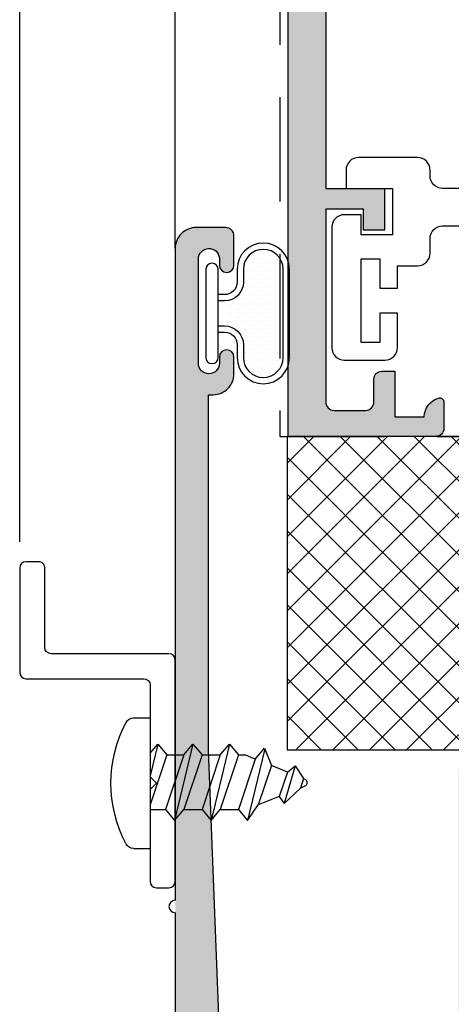
# Model space of a CAD drawing. Units: inches. Extents: x 0.1 to 30.9, y 0.1 to 24.
# Drawn here: x 4.4 to 5.4, y 12.3 to 14.6 of the extents above; entities that cross this region are included whole.
import ezdxf

# ---------------------------------------------------------------- set-up
doc = ezdxf.new("R2010")
doc.units = ezdxf.units.IN
doc.header["$MEASUREMENT"] = 0
doc.linetypes.add('HIDDEN', pattern=[0.375, 0.25, -0.125])
for name, color, linetype in [('HATCH', 8, 'Continuous'), ('Hidden', 3, 'HIDDEN'), ('SHAPE', 3, 'Continuous')]:
    doc.layers.add(name, color=color, linetype=linetype)
doc.styles.get("Standard").update_dxf_attribs({"font": 'ARIALN.TTF'})
doc.dimstyles.get("Standard").update_dxf_attribs({"dimtxt": 0.09375, "dimasz": 0.09375, "dimexe": 0.18, "dimexo": 0.0625, "dimgap": 0.09, "dimtad": 0, "dimtih": 1, "dimtoh": 1, "dimdec": 4, "dimzin": 0, "dimdsep": 46, "dimlunit": 4, "dimtxsty": 'Standard', "dimcen": 0.09, "dimadec": 0, "dimazin": 0, "dimtfac": 1, "dimtdec": 4, "dimtofl": 0, "dimtmove": 0, "dimatfit": 3, "dimfxl": 1, "dimtolj": 1, "dimtzin": 0, "dimarcsym": 0})

# ---------------------------------------------------------------- blocks, each defined once
blk = doc.blocks.new('8-3-8PH')
for p, q in [((-0.04007849051060809, 0.15625), (9.567237139237322e-18, 0.15625)), ((-2.870171141771197e-17, -0.15625), (9.567237139237322e-18, 0.15625)), ((0.03675422638337711, 0.06318253977771467), (0.05856199982086996, 0.08935186790270007)), ((0.1021775466958763, -0.09383342897228328), (0.05856199982086996, 0.08935186790270007)), ((0.05856199982086996, 0.08935186790270007), (0.08036977325836969, 0.06318253977771467)), ((0.1239853201333763, 0.06318253977771467), (0.1457930935708687, 0.08935186790270012)), ((0.1894086404458755, -0.09383342897228328), (0.1457930935708687, 0.08935186790270012)), ((0.1457930935708687, 0.08935186790270012), (0.1676008670083684, 0.06318253977771467)), ((0.2112164138833752, 0.06318253977771467), (0.2330241873208674, 0.08935186790270012)), ((0.2738697983508673, -0.08219969842325534), (0.2330241873208674, 0.08935186790270012)), ((0.2330241873208674, 0.08935186790270012), (0.2585586265940647, 0.05200254227062324)), ((-1.829863172994875e-18, 0.06318253977771467), (0.03675422638337023, 0.06318253977771467)), ((0.0398708328908175, -0.06766410084729788), (-3.205603334480505e-18, 0.05194839782514749)), ((0.08036977325836969, -0.06766410084729782), (0.03675422638337711, 0.06318253977771467)), ((0.1239853201333763, -0.06766410084729782), (0.08036977325836969, 0.06318253977771467)), ((0.08036977325836969, 0.06318253977771467), (0.1239853201333763, 0.06318253977771467)), ((0.1676008670083684, -0.06766410084729782), (0.1239853201333763, 0.06318253977771467)), ((0.1676008670083684, 0.06318253977771467), (0.2112164138833752, 0.06318253977771467)), ((0.2112164138833752, -0.06766410084729782), (0.1676008670083684, 0.06318253977771467)), ((0.2514568288463843, -0.05753870511134715), (0.2112164138833752, 0.06318253977771467)), ((0.308884257603683, 0.03187228986677666), (0.2585586265940643, 0.0520025422706233)), ((0.2899411349125656, -0.04214498268487457), (0.2585586265940647, 0.05200254227062324)), ((0.3088842576036839, 0.03187228986677644), (0.3204171989862175, 0.04822865553203044)), ((0.3470327265497788, -0.04183424227702423), (0.3204171989862175, 0.04822865553203044)), ((0.3204171989862175, 0.04822865553203044), (0.3592098886132942, 0.01174203746293315)), ((0.3284254409787379, -0.02675126025840421), (0.3088842576036834, 0.03187228986677611)), ((0.3687107637169227, 0.007941687421482352), (0.3592098886132946, 0.01174203746293365)), ((0.3669097470449172, -0.01135753783193347), (0.3592098886132942, 0.0117420374629327)), ((0.01806305945331776, -0.09383342897228328), (-1.176768077335764e-17, -0.01796857926836694)), ((0.3470327265497788, -0.04183424227702423), (0.3669097470449172, -0.01135753783193402)), ((0.3687107637169227, -0.01063713116313178), (0.3669097470449172, -0.01135753783193391)), ((0.2732646022838914, -0.0837080332363325), (0.2899411349125656, -0.04214498268487463)), ((0.3284254409787384, -0.02675126025840532), (0.2899411349125656, -0.04214498268487468)), ((0.328425440978739, -0.02675126025840527), (0.3470327265497788, -0.04183424227702423)), ((0.01806305945331776, -0.09383342897228328), (0.0398708328908175, -0.06766410084729788)), ((0.03987083289083149, -0.06766410084728361), (0.08036977325835548, -0.06766410084728361)), ((0.08036977325836969, -0.06766410084729782), (0.1021775466958763, -0.09383342897228328)), ((0.1021775466958763, -0.09383342897228328), (0.1239853201333763, -0.06766410084729782)), ((0.1239853201333763, -0.06766410084728361), (0.1676008670083757, -0.06766410084729782)), ((0.1676008670083684, -0.06766410084729782), (0.1894086404458755, -0.09383342897228328)), ((0.1894086404458755, -0.09383342897228328), (0.2112164138833752, -0.06766410084729782)), ((0.2112164138833679, -0.06766410084729782), (0.2261433395065147, -0.06766410084729782)), ((0.2514568288463848, -0.05753870511134698), (0.2261433395065078, -0.06766410084729782)), ((0.2514568288463848, -0.05753870511134704), (0.2732646022838914, -0.0837080332363325)), ((-1.840372198615903e-17, -0.07215775762832104), (0.01806305945331776, -0.09383342897228328)), ((-0.0400784905106083, -0.15625), (-2.870171141771197e-17, -0.15625))]:
    blk.add_line(p, q)
for centre, radius, start, end in [((0.2187500000000001, -1.770468266350939e-16), 0.3125000000000001, 152.2372162539572, 207.7627837460427), ((-0.04007849051060808, 0.13625), 0.02, 90.00000000000004, 152.2372162539571), ((0.364995, -0.001347721870824742), 0.010005, 291.8014094863518, 68.19859051364908), ((-0.0400784905106083, -0.13625), 0.02, 207.7627837460425, 270)]:
    blk.add_arc(centre, radius, start, end)
blk = doc.blocks.new('B9500050')
for points in [[(-0.1620000000000001, -0.08500000000000003, 0.414213562373095), (-0.1820000000000001, -0.06500000000000003), (-0.3600000000000002, -0.06500000000000003, 0.414213562373095), (-0.3900000000000002, -0.09500000000000003), (-0.3900000000000001, -0.1299999999999999, -0.4142135623730961), (-0.4200000000000001, -0.16), (-0.468, -0.16), (-0.468, -0.214), (-0.51, -0.214), (-0.51, -0.144), (-0.5549999999999998, -0.144), (-0.5549999999999998, -0.344), (-0.51, -0.344), (-0.51, -0.274), (-0.468, -0.274), (-0.4680000000000001, -0.356, -0.414213562373095), (-0.4980000000000001, -0.386), (-0.595, -0.386, -0.414213562373095), (-0.625, -0.356), (-0.6249999999999999, -0.06800000000000002, -0.414213562373095), (-0.5949999999999999, -0.03800000000000002), (-0.5549999999999999, -0.03800000000000002), (-0.5549999999999998, -0.08600000000000003), (-0.4799999999999999, -0.08600000000000002), (-0.4800000000000001, 0.02499999999999997), (-0.591, 0.02499999999999997), (-0.591, 0.06899999999999998, -0.414213562373095), (-0.5609999999999999, 0.09899999999999998), (-0.4200000000000001, 0.09899999999999998, -0.414213562373095), (-0.3900000000000001, 0.06899999999999998), (-0.39, 0.05499999999999997, 0.414213562373095), (-0.36, 0.02499999999999996), (-0.1820000000000001, 0.02499999999999996, 0.414213562373095), (-0.1620000000000001, 0.04499999999999997), (-0.1620000000000001, 0.142, -0.414213562373095), (-0.142, 0.162), (0.142, 0.1619999999999999, -0.414213562373095), (0.162, 0.142), (0.162, 0.04499999999999997, 0.414213562373095), (0.182, 0.02499999999999996), (0.36, 0.02499999999999996, 0.414213562373095), (0.39, 0.05499999999999996), (0.39, 0.06899999999999998, -0.414213562373095), (0.42, 0.09899999999999998), (0.5609999999999999, 0.09899999999999998, -0.414213562373095), (0.591, 0.06899999999999998), (0.591, 0.02499999999999997), (0.4800000000000001, 0.02499999999999997), (0.4799999999999998, -0.08600000000000002), (0.5549999999999998, -0.08600000000000003), (0.5549999999999999, -0.03800000000000002), (0.5949999999999999, -0.03800000000000002, -0.414213562373095), (0.6249999999999999, -0.06800000000000002), (0.625, -0.356, -0.414213562373095), (0.595, -0.386), (0.498, -0.386, -0.414213562373095), (0.468, -0.356), (0.4679999999999999, -0.274), (0.51, -0.274), (0.51, -0.344), (0.5549999999999998, -0.344), (0.5549999999999998, -0.144), (0.51, -0.144), (0.51, -0.214), (0.4679999999999999, -0.214), (0.4679999999999999, -0.16), (0.42, -0.16, -0.4142135623730961), (0.39, -0.1299999999999999), (0.3900000000000001, -0.09500000000000003, 0.414213562373095), (0.3600000000000001, -0.06500000000000003), (0.182, -0.06500000000000003, 0.414213562373095), (0.162, -0.08500000000000003), (0.162, -0.142, -0.414213562373095), (0.142, -0.162), (-0.142, -0.1619999999999999, -0.414213562373095), (-0.1620000000000001, -0.142)], [(-0.07199999999999997, -0.07200000000000002), (-0.07200000000000002, -0.0125), (-0.04517760092125302, -0.01250000000000001, -0.1357919262997601), (-0.04517760092125302, 0.0125), (-0.07199999999999998, 0.0125), (-0.07199999999999998, 0.07200000000000004), (-0.01249999999999999, 0.07200000000000002), (-0.0125, 0.04517760092125302, -0.13579192629976), (0.01250000000000001, 0.04517760092125302), (0.01250000000000002, 0.07200000000000004), (0.07200000000000002, 0.07200000000000004), (0.07200000000000002, 0.0125), (0.04517760092125302, 0.0125, -0.1357919262997599), (0.04517760092125302, -0.01250000000000001), (0.07200000000000002, -0.0125), (0.07200000000000001, -0.07200000000000002), (0.01249999999999998, -0.072), (0.01249999999999999, -0.04517760092125302, -0.1357919262997599), (-0.01250000000000001, -0.04517760092125302), (-0.01250000000000002, -0.07200000000000002)]]:
    blk.add_lwpolyline(points, format="xyb", close=True)
blk = doc.blocks.new('b270QLON')
h = blk.add_hatch()
h.set_pattern_fill('DOTS', color=256, scale=0.3, style=0)
h.set_pattern_definition([(0, (0, 0), (0.009375, 0.01875), [0, -0.01875])])
h.paths.add_polyline_path([(-0.105819366508927, 0.185, 1), (-0.105819366508927, 0.09000000000000001), (-0.07499999999999997, 0.09, -0.4142135623730951), (-0.02999999999999999, 0.04499999999999996), (-0.03, 0.03000000000000001), (0.03, 0.03), (0.02999999999999999, 0.04499999999999994, -0.4142135623730949), (0.07499999999999994, 0.08999999999999998), (0.105819366508927, 0.09000000000000001, 1), (0.105819366508927, 0.185)])
for points in [[(-0.045, 0.03000000000000001), (-0.04499999999999998, 0.04500000000000001, 0.414213562373095), (-0.07499999999999998, 0.07500000000000001), (-0.105819366508927, 0.07500000000000001, -0.9999999999999999), (-0.105819366508927, 0.2), (0.105819366508927, 0.2, -0.9999999999999999), (0.105819366508927, 0.07500000000000001), (0.07499999999999998, 0.07499999999999998, 0.4142135623730949), (0.04499999999999998, 0.04499999999999999), (0.045, 0.02999999999999999)], [(-0.03, 0.03), (-0.02999999999999999, 0.04500000000000001, 0.4142135623730949), (-0.07499999999999998, 0.09), (-0.105819366508927, 0.09000000000000001, -1), (-0.105819366508927, 0.185), (0.105819366508927, 0.185, -1), (0.105819366508927, 0.09000000000000001), (0.07499999999999998, 0.08999999999999998, 0.4142135623730949), (0.02999999999999999, 0.045), (0.03, 0.02999999999999997)]]:
    blk.add_lwpolyline(points, format="xyb")
blk.add_lwpolyline([(-0.105, 2.464377985532395e-17, -0.9999999999999999), (-0.105, 0.03000000000000003), (0.105, 0.02999999999999997, -0.9999999999999999), (0.105, 1.178541314018899e-17), (0.105, -2.464377985532395e-17)], format="xyb", close=True)
blk = doc.blocks.new('*D106')
at = {"color": 0, "lineweight": -2, "transparency": 16777216}
for p, q in [((4.371440406496461, 13.36634182908462), (4.371440406496461, 16.97312103431629)), ((8.743440406496873, 14.13134182908424), (8.743440406496873, 16.97312103431629)), ((4.465190406496461, 16.79312103431629), (6.39370660704237, 16.79312103431629)), ((8.649690406496873, 16.79312103431629), (6.721174205950964, 16.79312103431629))]:
    blk.add_line(p, q, dxfattribs=at)
at = {"color": 0, "transparency": 16777216}
for points in [[(4.465190406496461, 16.80874603431629), (4.465190406496461, 16.77749603431629), (4.371440406496461, 16.79312103431629)], [(8.649690406496873, 16.80874603431629), (8.649690406496873, 16.77749603431629), (8.743440406496873, 16.79312103431629)]]:
    blk.add_solid(points, dxfattribs=at)
at = {"layer": 'Defpoints', "color": 0, "transparency": 16777216}
for p in [(4.371440406496461, 16.79312103431629), (8.743440406496873, 14.06884182908424), (4.371440406496461, 13.30384182908462)]:
    blk.add_point(p, dxfattribs=at)
at = {"color": 0, "transparency": 16777216, "insert": (6.557440406496667, 16.79312103431629), "char_height": 0.09375, "attachment_point": 5}
blk.add_mtext('\\A1;4{\\H1x;\\S3/8;}"', dxfattribs=at)

msp = doc.modelspace()

# ---------------------------------------------------------------- hatches: boundary and pattern name
at = {"layer": 'HATCH'}
h = msp.add_hatch(color=256, dxfattribs=at)
edge = h.paths.add_edge_path()
edge.add_line((6.398347802809383, 15.65384482912863), (6.383344802809376, 15.65384482912863))
edge.add_line((6.383344802809347, 15.65384482912863), (6.398347802809354, 15.77884482912863))
edge.add_line((6.398347802809383, 15.77884482912863), (6.383344802809404, 15.77884482912863))
edge.add_line((6.383344802809347, 15.77884482912863), (6.398347802809354, 15.90384482912863))
edge.add_line((6.398347802809383, 15.90384482912863), (6.383344802809376, 15.90384482912863))
edge.add_line((6.383344802809347, 15.90384482912863), (6.383344802809347, 15.97384182912863))
edge.add_arc((6.403344802809386, 15.97384182912863), 0.02000000000000091, 449.99999999999875, 539.9999999999975, ccw=False)
edge.add_line((6.403344802809386, 15.99384182912864), (6.473343802809381, 15.99384182912864))
edge.add_line((6.473343802809381, 15.99384182912864), (6.473343802809381, 13.61884182912864))
edge.add_line((6.473343802809381, 13.61884182912864), (6.12084380280794, 13.61884182912867))
edge.add_arc((6.120843802808622, 13.63884182912794), 0.01999999999928548, 179.9999999979568, 269.9999999979492, ccw=False)
edge.add_line((6.100843802809351, 13.63884182912865), (6.100843802809351, 13.70121000628989))
edge.add_arc((6.11084380280937, 13.70121000628992), 0.01000000000000112, 74.26512082059361, 180.0000000000076, ccw=False)
edge.add_arc((6.100843802809351, 13.66571682912864), 0.04687499999999898, 359.9999999999989, 434.2651208205889, ccw=False)
edge.add_line((6.147718802809351, 13.66571682912864), (6.218343802809358, 13.66571682912864))
edge.add_line((6.218343802809386, 13.66571682912864), (6.218343802809386, 13.77509182912864))
edge.add_line((6.218343802809358, 13.77509182912864), (6.248343802809359, 13.77509182912864))
edge.add_arc((6.248343802809359, 13.75509182912866), 0.01999999999999957, 360, 449.9999999999962, ccw=False)
edge.add_line((6.268343802809369, 13.75509182912866), (6.268343802809369, 13.70134182912865))
edge.add_arc((6.288343802809379, 13.70134182912865), 0.02000000000000002, 180.0000000000025, 269.9999999999987)
edge.add_line((6.288343802809379, 13.68134182912864), (6.363343802810135, 13.68134182912864))
edge.add_arc((6.363343802810107, 13.70134182912865), 0.01999999999999957, 269.9999999999962, 360)
edge.add_line((6.383343802810117, 13.70134182912865), (6.383343802810117, 14.16259182912863))
edge.add_line((6.383343802810117, 14.16259182912863), (6.292841802810102, 14.16259182912863))
edge.add_line((6.292841802810102, 14.16259182912863), (6.292841802810102, 14.11259182912862))
edge.add_line((6.292841802810102, 14.11259182912862), (6.242841802810119, 14.11259182912862))
edge.add_line((6.242841802810119, 14.11259182912862), (6.242841802810119, 14.21259182912862))
edge.add_line((6.242841802810119, 14.21259182912864), (6.383343802810117, 14.21259182912864))
edge.add_line((6.383343802810089, 14.21259182912864), (6.38334380280935, 14.75384182912864))
edge.add_arc((6.363343802809368, 14.75384182912861), 0.02000000000000002, 360.0000000000776, 449.9999999999987)
edge.add_line((6.363343802809368, 14.77384182912862), (6.155843802809329, 14.77384182912862))
edge.add_line((6.155843802809329, 14.77384182912862), (6.155843802809329, 14.69384182912863))
edge.add_arc((6.135843802809347, 14.6938418291286), 0.02000000000000091, 269.99999999999875, 360.0000000000038, ccw=False)
edge.add_line((6.135843802809347, 14.67384182912862), (6.127758493503734, 14.67384182912862))
edge.add_arc((6.127758493503734, 14.6938418291286), 0.02000000000000091, 189.9999999999988, 269.9999999999949, ccw=False)
edge.add_line((6.10806233844346, 14.69036886557528), (6.093343802809329, 14.77384182912862))
edge.add_line((6.093343802809329, 14.77384182912862), (6.039798337824152, 14.77384182912862))
edge.add_line((6.039798337824152, 14.77384182912862), (6.039798337824124, 14.85384182912866))
edge.add_line((6.039798337824152, 14.85384182912866), (6.056298337824217, 14.85384182912866))
edge.add_line((6.056298337824188, 14.85384182912866), (6.056298337824188, 14.88384182912866))
edge.add_arc((6.076298337824198, 14.88384182912866), 0.01999999999999957, 449.9999999999898, 539.9999999999898, ccw=False)
edge.add_line((6.076298337824198, 14.90384182912867), (6.086298337824189, 14.90384182912867))
edge.add_arc((6.086298337824189, 14.88384182912866), 0.02000000000000313, 360, 450, ccw=False)
edge.add_line((6.1062983378242, 14.88384182912866), (6.1062983378242, 14.87384182912864))
edge.add_arc((6.12629833782421, 14.87384182912867), 0.01999999999999602, 540, 630)
edge.add_line((6.12629833782421, 14.85384182912866), (6.153797337824216, 14.85384182912866))
edge.add_arc((6.153797337824187, 14.87384182912867), 0.01999999999999957, 270, 360)
edge.add_line((6.173797337824197, 14.87384182912867), (6.173797337824197, 15.14634182912868))
edge.add_arc((6.153797337824187, 15.14634182912868), 0.01999999999999602, 360, 450)
edge.add_line((6.153797337824187, 15.16634182912866), (6.126298337824181, 15.16634182912866))
edge.add_arc((6.12629833782421, 15.14634182912868), 0.01999999999999602, 450, 540)
edge.add_line((6.1062983378242, 15.14634182912868), (6.1062983378242, 15.13634182912869))
edge.add_arc((6.086298337824189, 15.13634182912869), 0.02000000000000313, 270, 360, ccw=False)
edge.add_line((6.086298337824189, 15.11634182912868), (6.076298337824198, 15.11634182912868))
edge.add_arc((6.076298337824198, 15.13634182912866), 0.01999999999999957, 180.0000000000102, 270.0000000000102, ccw=False)
edge.add_line((6.056298337824188, 15.13634182912866), (6.056298337824217, 15.14634182912876))
edge.add_arc((6.138798337824198, 15.14634182912868), 0.08249999999999869, 449.9999999999994, 539.999999999926, ccw=False)
edge.add_line((6.138798337824198, 15.22884182912866), (6.153797337824187, 15.22884182912866))
edge.add_arc((6.153797337824187, 15.14634182912868), 0.08250000000000002, 359.9999999999997, 449.9999999999997, ccw=False)
edge.add_line((6.236297337824197, 15.14634182912868), (6.236297337824197, 14.87384182912867))
edge.add_arc((6.256297337824208, 14.87384182912864), 0.01999999999999957, 540, 630)
edge.add_line((6.256297337824208, 14.85384182912866), (6.363344802809394, 14.85384182912866))
edge.add_arc((6.363344802809365, 14.87384182912864), 0.01999999999999957, 270, 360)
edge.add_line((6.383344802809376, 14.87384182912864), (6.383344802809347, 15.52884482912863))
edge.add_line((6.383344802809347, 15.52884482912863), (6.398347802809354, 15.65384482912863))
edge = h.paths.add_edge_path()
edge.add_arc((5.582343802809362, 14.75384182912869), 0.02000000000000046, 360.0000000000026, 450.0000000000025)
edge.add_line((5.582343802809362, 14.7738418291287), (5.393343802809341, 14.7738418291287))
edge.add_line((5.393343802809341, 14.7738418291287), (5.37862526717521, 14.69036886557537))
edge.add_arc((5.358929112114936, 14.69384182912869), 0.02000000000000051, 270.0000000000038, 350.0000000000022, ccw=False)
edge.add_line((5.358929112114936, 14.67384182912871), (5.350843802809322, 14.67384182912871))
edge.add_arc((5.350843802809322, 14.69384182912869), 0.02000000000000002, 179.9999999999911, 269.99999999999875, ccw=False)
edge.add_line((5.330843802809341, 14.69384182912869), (5.330843802809341, 14.77384182912862))
edge.add_line((5.330843802809341, 14.77384182912862), (5.123343802809359, 14.77384182912862))
edge.add_arc((5.123343802809359, 14.75384182912861), 0.01999999999999957, 450, 539.9999999999237)
edge.add_line((5.103343802809377, 14.75384182912864), (5.103343802808638, 14.21259182912864))
edge.add_line((5.103343802808638, 14.21259182912864), (5.243845802808636, 14.21259182912864))
edge.add_line((5.243845802808607, 14.21259182912864), (5.243845802808607, 14.11259182912865))
edge.add_line((5.243845802808607, 14.11259182912862), (5.193845802808596, 14.11259182912862))
edge.add_line((5.193845802808625, 14.11259182912862), (5.193845802808625, 14.16259182912863))
edge.add_line((5.193845802808625, 14.16259182912863), (5.10334380280861, 14.16259182912863))
edge.add_line((5.10334380280861, 14.16259182912863), (5.10334380280861, 13.70134182912865))
edge.add_arc((5.12334380280862, 13.70134182912863), 0.01999999999999913, 539.9999999999975, 630.0000000000014)
edge.add_line((5.12334380280862, 13.68134182912864), (5.198343802809376, 13.68134182912864))
edge.add_arc((5.198343802809347, 13.70134182912865), 0.02000000000000046, 270.0000000000026, 359.9999999999975)
edge.add_line((5.218343802809358, 13.70134182912865), (5.218343802809358, 13.75509182912866))
edge.add_arc((5.238343802809368, 13.75509182912866), 0.02000000000000046, 450.00000000000256, 539.9999999999975, ccw=False)
edge.add_line((5.238343802809368, 13.77509182912864), (5.268343802809369, 13.77509182912864))
edge.add_line((5.268343802809369, 13.77509182912864), (5.268343802809369, 13.66571682912864))
edge.add_line((5.268343802809369, 13.66571682912864), (5.338968802809376, 13.66571682912864))
edge.add_arc((5.385843802809376, 13.66571682912864), 0.04687499999999911, 105.7348791794112, 180.0000000000011, ccw=False)
edge.add_arc((5.375843802809356, 13.70121000628992), 0.01000000000000109, 359.9999999999924, 465.7348791794064, ccw=False)
edge.add_line((5.385843802809376, 13.70121000628989), (5.385843802809376, 13.63884182912863))
edge.add_arc((5.365843802810076, 13.63884182912794), 0.01999999999928548, 270.0000000020508, 360.0000000020432, ccw=False)
edge.add_line((5.365843802810787, 13.61884182912864), (5.013343802809345, 13.61884182912862))
edge.add_line((5.013343802809374, 13.61884182912864), (5.013343802809374, 15.99384182912864))
edge.add_line((5.013343802809345, 15.99384182912864), (5.083342802809341, 15.99384182912864))
edge.add_arc((5.083342802809369, 15.97384182912863), 0.02000000000000046, 360, 449.99999999999875, ccw=False)
edge.add_line((5.103342802809351, 15.97384182912863), (5.103342802809351, 15.90384482912863))
edge.add_line((5.103342802809351, 15.90384482912863), (5.088339802809344, 15.90384482912863))
edge.add_line((5.088339802809344, 15.90384482912863), (5.103342802809351, 15.77884482912863))
edge.add_line((5.103342802809351, 15.77884482912863), (5.088339802809344, 15.77884482912863))
edge.add_line((5.088339802809344, 15.77884482912863), (5.103342802809351, 15.65384482912863))
edge.add_line((5.103342802809351, 15.65384482912863), (5.088339802809344, 15.65384482912863))
edge.add_line((5.088339802809344, 15.65384482912863), (5.103342802809351, 15.52884482912863))
edge.add_line((5.103342802809351, 15.52884482912863), (5.103342802809351, 14.87384182912873))
edge.add_arc((5.123342802809361, 14.87384182912873), 0.01999999999999913, 539.9999999999975, 629.9999999999911)
edge.add_line((5.123342802809361, 14.85384182912874), (5.652299337824218, 14.85384182912869))
edge.add_arc((5.652299337824189, 14.87384182912867), 0.01999999999999957, 269.9999999999898, 360.0000000000026)
edge.add_line((5.672299337824199, 14.87384182912867), (5.672299337824199, 15.14634182912868))
edge.add_arc((5.754799337824181, 15.14634182912868), 0.08249999999999957, 450, 540, ccw=False)
edge.add_line((5.754799337824181, 15.22884182912866), (5.76979833782417, 15.22884182912866))
edge.add_arc((5.76979833782417, 15.14634182912868), 0.08249999999999869, 360.0000000000728, 450.0000000000018, ccw=False)
edge.add_line((5.85229833782418, 15.14634182912876), (5.852298337824209, 15.13634182912866))
edge.add_arc((5.832298337824199, 15.13634182912866), 0.01999999999999957, 269.9999999999898, 359.9999999999898, ccw=False)
edge.add_line((5.83229833782417, 15.11634182912868), (5.822298337824179, 15.11634182912868))
edge.add_arc((5.822298337824179, 15.13634182912869), 0.02000000000000313, 180, 270, ccw=False)
edge.add_line((5.802298337824197, 15.13634182912869), (5.802298337824197, 15.14634182912868))
edge.add_arc((5.782298337824187, 15.14634182912868), 0.01999999999999602, 360, 450)
edge.add_line((5.782298337824187, 15.16634182912866), (5.754799337824181, 15.16634182912866))
edge.add_arc((5.754799337824181, 15.14634182912868), 0.01999999999999602, 450, 540)
edge.add_line((5.734799337824199, 15.14634182912868), (5.734799337824199, 15.02509182912867))
edge.add_arc((5.734799337824199, 15.01009182912866), 0.01500000000000057, 270, 450, ccw=False)
edge.add_line((5.734799337824199, 14.99509182912867), (5.734799337824199, 14.87384182912867))
edge.add_arc((5.754799337824181, 14.87384182912867), 0.01999999999999602, 540, 630)
edge.add_line((5.754799337824181, 14.85384182912866), (5.782298337824187, 14.85384182912866))
edge.add_arc((5.782298337824187, 14.87384182912867), 0.01999999999999602, 270, 360)
edge.add_line((5.802298337824197, 14.87384182912867), (5.802298337824197, 14.88384182912869))
edge.add_arc((5.822298337824179, 14.88384182912866), 0.02000000000000313, 450, 540, ccw=False)
edge.add_line((5.822298337824179, 14.90384182912867), (5.83229833782417, 14.90384182912867))
edge.add_arc((5.832298337824199, 14.88384182912866), 0.01999999999999957, 360.0000000000102, 450.0000000000102, ccw=False)
edge.add_line((5.852298337824209, 14.88384182912866), (5.852298337824209, 14.7567467592486))
edge.add_line((5.852298337824209, 14.7567467592486), (5.807862695391321, 14.73109182912835))
edge.add_arc((5.743343802809363, 14.69384182912835), 0.0745, 389.999999999999, 690.0000000000009)
edge.add_line((5.807862695391293, 14.65659182912835), (5.835895139914783, 14.64040728973668))
edge.add_arc((5.820895139914796, 14.61442652762314), 0.03000000000000017, 314.3196498651609, 419.9999999999999, ccw=False)
edge.add_arc((5.743343802809363, 14.69384182912835), 0.1409999999999994, 179.9999999999928, 314.31964986516056, ccw=False)
edge.add_line((5.602343802809372, 14.69384182912838), (5.602343802809372, 14.75384182912869))
h = msp.add_hatch(color=256, dxfattribs=at)
edge = h.paths.add_edge_path()
edge.add_line((6.212190406496504, 12.7288418290846), (6.197190406496517, 12.74384182908459))
edge.add_line((6.197190406496517, 12.74384182908462), (6.075940406496514, 12.74384182908462))
edge.add_arc((6.075940406496514, 12.76384182908463), 0.02000000000000002, 179.9999999999987, 270.00000000000125, ccw=False)
edge.add_line((6.055940406496504, 12.76384182908463), (6.055940406496504, 12.79884182908463))
edge.add_arc((6.075940406496514, 12.79884182908463), 0.02000000000000002, 89.99999999999869, 180.0000000000013, ccw=False)
edge.add_line((6.075940406496514, 12.81884182908461), (6.124690406496526, 12.81884182908461))
edge.add_arc((6.124690406496498, 12.84384182908461), 0.02499999999999947, 270.000000000002, 449.999999999996)
edge.add_line((6.124690406496498, 12.86884182908462), (5.981440406496617, 12.86884182908462))
edge.add_arc((5.981440406496787, 12.84884182908444), 0.02000000000018787, 90.00000000053686, 180.0000000005242)
edge.add_line((5.961440406496607, 12.84884182908427), (5.961440406496578, 12.78884182908427))
edge.add_line((5.961440406496607, 12.78884182908424), (5.985440406496608, 12.78884182908424))
edge.add_line((5.985440406496608, 12.78884182908424), (5.985440406496579, 12.63884182908423))
edge.add_line((5.985440406496579, 12.63884182908423), (5.50144040649657, 12.63884182908423))
edge.add_line((5.50144040649657, 12.63884182908423), (5.501440406496599, 12.78884182908424))
edge.add_line((5.501440406496599, 12.78884182908424), (5.5254404064966, 12.78884182908424))
edge.add_line((5.5254404064966, 12.78884182908424), (5.5254404064966, 12.84884182908424))
edge.add_arc((5.505440406496618, 12.84884182908424), 0.02000000000000002, 359.9999999999886, 450.0000000000013)
edge.add_line((5.505440406496618, 12.86884182908425), (5.47144040649691, 12.86884182908445))
edge.add_arc((5.471440406496598, 12.81884182908444), 0.05000000000000027, 89.99999999965955, 179.9999999999741)
edge.add_line((5.421440406496586, 12.81884182908447), (5.421440406496387, 11.92663539291162))
edge.add_arc((5.401440406496434, 11.92663539291165), 0.01999999999999957, 270, 359.99999999997453, ccw=False)
edge.add_line((5.401440406496434, 11.90663539291164), (5.368440406496731, 11.90663539291164))
edge.add_arc((5.368440406496703, 11.75595800694989), 0.1506773859617567, 90, 180)
edge.add_line((5.217763020534946, 11.75595800694989), (5.217763020534946, 11.71884182908461))
edge.add_arc((5.197763020534964, 11.71884182908461), 0.0199999999999998, -89.99999999999937, 6.252776074688882e-13, ccw=False)
edge.add_line((5.197763020534964, 11.69884182908463), (4.887678006762897, 11.69884182908463))
edge.add_arc((4.887678006762897, 11.71884182908461), 0.01999999999999957, 181.7511794857879, 269.99999999999875, ccw=False)
edge.add_line((4.867687347523642, 11.71823064729437), (4.822956249642985, 12.8688418290847))
edge.add_line((4.822956249642985, 12.8688418290847), (4.822956249643042, 13.71882760986206))
edge.add_line((4.822956249643042, 13.71882760986206), (4.834065406496265, 13.71882760986206))
edge.add_arc((4.834065406496265, 13.76882760986208), 0.04999999999999982, 269.9999999999959, 360.000000000004)
edge.add_line((4.884065406496276, 13.76882760986208), (4.884065406496276, 13.8088276098621))
edge.add_arc((4.866565406496264, 13.8088276098621), 0.0175000000000054, 359.9999999999971, 539.9999999999972)
edge.add_line((4.849065406496251, 13.8088276098621), (4.849065406496251, 13.79382760986208))
edge.add_arc((4.824065406496274, 13.79382760986205), 0.02499999999997904, -179.99999999997158, 2.8478552849264815e-11, ccw=False)
edge.add_line((4.799065406496297, 13.79382760986205), (4.799065406496297, 14.04384182908463))
edge.add_arc((4.824131195969969, 14.04377603961096), 0.02506587581140665, 5.875192730302388, 179.8496177219268, ccw=False)
edge.add_line((4.849065406496251, 14.04634182908463), (4.849065406496251, 14.02884182908462))
edge.add_arc((4.866565406496264, 14.02884182908464), 0.01749999999999829, 180, 360)
edge.add_line((4.884065406496248, 14.02884182908464), (4.884065406496276, 14.09884182908461))
edge.add_arc((4.864065386207997, 14.09884180879634), 0.02000002028828048, 5.812154486750128e-05, 90.00005812155501)
edge.add_line((4.864065365919728, 14.11884182908462), (4.793440406496288, 14.11884182908462))
edge.add_arc((4.793440406496288, 14.06884182908461), 0.05000000000000027, 90.00000000000382, 180.0000000000138)
edge.add_line((4.743440406496276, 14.06884182908461), (4.743440406496731, 11.61884182908462))
edge.add_line((4.743440406496759, 11.61884182908462), (5.377827216985892, 11.61884182908462))
edge.add_arc((5.377827216985864, 11.63884182908463), 0.0200000000000008, 270.0000000000003, 374.999999999997)
edge.add_line((5.397145733511636, 11.64401820998667), (5.385527707516715, 11.68737727328336))
edge.add_arc((5.368440406496703, 11.75595800694989), 0.07067738596175728, -16.009278836103817, 283.9907211638966, ccw=False)
edge.add_line((5.436376714572091, 11.73646567688208), (5.47626402559446, 11.72577790410539))
edge.add_arc((5.481440406496532, 11.74509642063116), 0.01999999999999966, 254.9999999999987, 359.9999999999684)
edge.add_line((5.501440406496513, 11.74509642063116), (5.501440406496684, 12.53884182908427))
edge.add_arc((5.521440406496694, 12.53884182908424), 0.02000000000000046, 90, 179.9999999999873, ccw=False)
edge.add_line((5.521440406496694, 12.55884182908425), (5.728440406496574, 12.55884182908425))
edge.add_line((5.728440406496574, 12.55884182908425), (5.743440406496561, 12.57384182908423))
edge.add_line((5.743440406496561, 12.57384182908423), (5.758440406496547, 12.55884182908425))
edge.add_line((5.758440406496547, 12.55884182908425), (5.973440406496493, 12.55884182908425))
edge.add_arc((5.973440406496522, 12.53884182908424), 0.02000000000000002, -1.3073986337985843e-12, 90.00000000000131, ccw=False)
edge.add_line((5.993440406496504, 12.53884182908424), (5.993440406496504, 12.37134182908462))
edge.add_arc((6.075940406496514, 12.37134182908462), 0.08249999999999957, 179.9999999999997, 270)
edge.add_line((6.075940406496514, 12.28884182908461), (6.162190406496521, 12.28884182908461))
edge.add_arc((6.162190406496521, 12.33884182908462), 0.04999999999999982, 270, 360.0000000000005)
edge.add_line((6.212190406496504, 12.33884182908462), (6.212190406496504, 12.37634182908461))
edge.add_arc((6.187190406496498, 12.37634182908461), 0.02499999999999991, 0, 180)
edge.add_line((6.162190406496521, 12.37634182908461), (6.162190406496521, 12.37134182908462))
edge.add_arc((6.14219040649651, 12.37134182908462), 0.01999999999999957, -90, 0, ccw=False)
edge.add_line((6.14219040649651, 12.35134182908461), (6.075940406496514, 12.35134182908461))
edge.add_arc((6.075940406496514, 12.37134182908462), 0.01999999999999957, 179.9999999999987, 270, ccw=False)
edge.add_line((6.055940406496504, 12.37134182908462), (6.055940406496504, 12.49259182908462))
edge.add_arc((6.055940406496504, 12.50759182908461), 0.01500000000000035, 270, 450)
edge.add_line((6.055940406496504, 12.52259182908462), (6.055940406496504, 12.64384182908463))
edge.add_arc((6.075940406496514, 12.64384182908463), 0.01999999999999957, 90, 180.0000000000013, ccw=False)
edge.add_line((6.075940406496514, 12.66384182908461), (6.14219040649651, 12.66384182908461))
edge.add_arc((6.14219040649651, 12.64384182908463), 0.01999999999999957, -1.3073986337985843e-12, 90, ccw=False)
edge.add_line((6.162190406496521, 12.64384182908463), (6.162190406496521, 12.63884182908463))
edge.add_arc((6.187190406496498, 12.63884182908463), 0.02500000000000036, 180, 360)
edge.add_line((6.212190406496504, 12.63884182908463), (6.212190406496504, 12.72884182908463))
edge = h.paths.add_edge_path()
edge.add_line((6.462190406496504, 12.7288418290846), (6.462190406496504, 12.6388418290846))
edge.add_arc((6.487190406496509, 12.63884182908463), 0.02499999999999947, 180, 360)
edge.add_line((6.512190406496515, 12.63884182908463), (6.512190406496515, 12.64384182908463))
edge.add_arc((6.532190406496497, 12.64384182908463), 0.01999999999999957, 89.99999999999739, 180.0000000000013, ccw=False)
edge.add_line((6.532190406496497, 12.66384182908461), (6.598440406496493, 12.66384182908461))
edge.add_arc((6.598440406496522, 12.64384182908463), 0.02000000000000002, 0, 90.00000000000131, ccw=False)
edge.add_line((6.618440406496504, 12.64384182908463), (6.618440406496504, 12.37134182908462))
edge.add_arc((6.598440406496522, 12.37134182908462), 0.02000000000000002, -90.00000000000131, 1.3073986337985843e-12, ccw=False)
edge.add_line((6.598440406496522, 12.35134182908461), (6.532190406496525, 12.35134182908461))
edge.add_arc((6.532190406496525, 12.37134182908462), 0.02000000000000046, 180.0000000000013, 269.99999999999744, ccw=False)
edge.add_line((6.512190406496515, 12.37134182908462), (6.512190406496515, 12.37634182908461))
edge.add_arc((6.487190406496509, 12.37634182908461), 0.02499999999999947, 0, 180)
edge.add_line((6.462190406496504, 12.37634182908461), (6.462190406496504, 12.33884182908462))
edge.add_arc((6.512190406496515, 12.33884182908462), 0.04999999999999982, 179.9999999999995, 270)
edge.add_line((6.512190406496515, 12.28884182908461), (6.60094040649652, 12.28884182908461))
edge.add_line((6.60094040649652, 12.28884182908461), (6.60094040649652, 11.61884182908462))
edge.add_line((6.60094040649652, 11.61884182908462), (6.680940406496561, 11.61884182908462))
edge.add_line((6.680940406496561, 11.61884182908462), (6.680940406496504, 12.70660547699957))
edge.add_arc((6.59894040649651, 12.76384182908457), 0.09999999999999064, 325.0847937525527, 362.3880154632918)
edge.add_arc((6.71883619457931, 12.76884182908463), 0.01999999999999917, 89.99999999999812, 182.3880154632756, ccw=False)
edge.add_line((6.71883619457931, 12.78884182908464), (7.401440406496519, 12.78884182908464))
edge.add_arc((7.401440406496519, 12.76884182908463), 0.02000000000000313, -1.0174971976084635e-11, 89.99999999999238, ccw=False)
edge.add_line((7.421440406496501, 12.76884182908463), (7.421440406496473, 12.63884182908466))
edge.add_arc((7.501440406496485, 12.63884182908463), 0.08000000000000007, 179.9999999999881, 270)
edge.add_line((7.501440406496485, 12.55884182908462), (7.728440406496489, 12.55884182908462))
edge.add_line((7.728440406496489, 12.55884182908462), (7.743440406496475, 12.5738418290846))
edge.add_line((7.743440406496504, 12.57384182908463), (7.75844040649649, 12.55884182908465))
edge.add_line((7.75844040649649, 12.55884182908462), (7.985440406496494, 12.55884182908462))
edge.add_arc((7.985440406496465, 12.63884182908463), 0.07999999999999763, 270.000000000001, 318.7747857909209)
edge.add_arc((8.060652903090514, 12.57293977785638), 0.01999999999999944, 68.25769364533318, 138.7747857909194, ccw=False)
edge.add_arc((8.118440406496418, 12.71784182908447), 0.1360000000000023, 248.2576936453327, 275.0718081577143)
edge.add_arc((8.128695292955328, 12.60229600569084), 0.02000000000000158, 275.071808157711, 374.9999999999968)
edge.add_line((8.148013809481128, 12.60747238659288), (8.136816558698726, 12.64926109541794))
edge.add_arc((8.118440406496447, 12.71784182908447), 0.07099999999999938, -15.000000000000284, 284.99999999999955, ccw=False)
edge.add_line((8.187021140162969, 12.69946567688219), (8.22926402559439, 12.68814672984486))
edge.add_arc((8.234440406496432, 12.70746524637066), 0.02000000000000017, 254.9999999999988, 360)
edge.add_line((8.254440406496443, 12.70746524637066), (8.254440406496443, 12.76884182908463))
edge.add_arc((8.274440406496424, 12.76884182908463), 0.01999999999999957, 90, 180, ccw=False)
edge.add_line((8.274440406496424, 12.78884182908464), (8.643440186965634, 12.78884182908464))
edge.add_arc((8.643440186965634, 12.76884182908463), 0.02000000000000046, 1.9965183923886798e-05, 90, ccw=False)
edge.add_line((8.663440186965644, 12.7688418360538), (8.663440406496377, 12.13883582908462))
edge.add_arc((8.643440406496367, 12.13883582908462), 0.01999999999999957, 270.0000000000102, 359.9999999999898, ccw=False)
edge.add_line((8.643440406496396, 12.11883582908461), (8.569440406496298, 12.11883582908461))
edge.add_arc((8.56944040649627, 12.06883582908462), 0.04999999999999716, 90, 180.0000000000036)
edge.add_line((8.519440406496287, 12.06883582908462), (8.519440406496287, 11.97883882908461))
edge.add_arc((8.529440406496278, 11.97883882908461), 0.00999999999999801, 180, 270)
edge.add_line((8.529440406496278, 11.96883882908462), (8.58144040649627, 11.96883882908462))
edge.add_arc((8.58144040649627, 11.97883882908461), 0.009999999999997122, 269.9999999999949, 360.0000000000051)
edge.add_line((8.59144040649629, 11.97883882908461), (8.59144040649629, 12.0368388290846))
edge.add_arc((8.60144040649628, 12.0368388290846), 0.01000000000000512, 90, 179.9999999999797, ccw=False)
edge.add_line((8.60144040649628, 12.04683882908462), (8.661440406496283, 12.04683882908462))
edge.add_arc((8.661440406496283, 12.0368388290846), 0.01000000000000156, 0, 89.9999999999797, ccw=False)
edge.add_line((8.671440406496274, 12.0368388290846), (8.671440406496274, 11.70083882908459))
edge.add_arc((8.661440406496283, 11.70083882908462), 0.009999999999999787, -90.00000000001017, 1.0174971976084635e-11, ccw=False)
edge.add_line((8.661440406496283, 11.6908388290846), (8.60144040649628, 11.6908388290846))
edge.add_arc((8.60144040649628, 11.70083882908462), 0.009999999999999787, 179.9999999999873, 269.9999999999898, ccw=False)
edge.add_line((8.59144040649629, 11.70083882908462), (8.59144040649629, 11.75883882908461))
edge.add_arc((8.58144040649627, 11.75883882908461), 0.00999999999999801, 0, 90)
edge.add_line((8.58144040649627, 11.7688388290846), (8.529440406496278, 11.7688388290846))
edge.add_arc((8.529440406496278, 11.75883882908461), 0.00999999999999801, 89.99999999997965, 180.0000000000025)
edge.add_line((8.519440406496287, 11.75883882908461), (8.519440406496287, 11.6688418290846))
edge.add_arc((8.56944040649627, 11.6688418290846), 0.04999999999999805, 179.9999999999969, 269.999999999999)
edge.add_line((8.56944040649627, 11.61884182908462), (8.743440406496276, 11.61884182908462))
edge.add_line((8.743440406496276, 11.61884182908462), (8.743440406496788, 14.06884182908461))
edge.add_arc((8.693440406496777, 14.06884182908461), 0.04999999999999982, 359.9999999999848, 449.9999999999969)
edge.add_line((8.693440406496805, 14.11884182908462), (8.622815447073364, 14.11884182908462))
edge.add_line((8.622815447073336, 14.11884182908462), (8.622815406496798, 14.11884185636753))
edge.add_arc((8.622815406496798, 14.09884185636752), 0.02000000000000313, 90, 180)
edge.add_line((8.602815406496788, 14.09884185636752), (8.602815406496788, 14.02884182908462))
edge.add_arc((8.620315406496829, 14.02884182908464), 0.01749999999999829, 180, 360)
edge.add_line((8.637815406496813, 14.02884182908464), (8.637815406496813, 14.04384182908466))
edge.add_arc((8.66281540649679, 14.04384182908463), 0.02499999999997904, 0, 180, ccw=False)
edge.add_line((8.687815406496767, 14.04384182908463), (8.687815406496767, 13.79382760986205))
edge.add_arc((8.66281540649679, 13.79382760986205), 0.02499999999997904, 179.9999999999735, 359.9999999999735, ccw=False)
edge.add_line((8.637815406496813, 13.79382760986208), (8.637815406496813, 13.8088276098621))
edge.add_arc((8.620315406496829, 13.8088276098621), 0.0175000000000054, 2.907935708765747e-12, 180.0000000000029)
edge.add_line((8.602815406496816, 13.8088276098621), (8.602815406496816, 13.76882760986208))
edge.add_arc((8.6528154064968, 13.76882760986208), 0.04999999999999982, 180, 270.000000000001)
edge.add_line((8.6528154064968, 13.71882760986206), (8.663440406496804, 13.71882760986206))
edge.add_line((8.663440406496804, 13.71882760986206), (8.663440406496804, 12.88884182908463))
edge.add_arc((8.643440406496794, 12.88884182908463), 0.02000000000000046, -89.99999999999739, 0, ccw=False)
edge.add_line((8.643440406496794, 12.86884182908465), (7.981440406496532, 12.86884182908465))
edge.add_arc((7.981440406496532, 12.84884182908464), 0.01999999999999957, 90, 179.9999999999873)
edge.add_line((7.961440406496521, 12.84884182908464), (7.961440406496521, 12.78884182908464))
edge.add_line((7.961440406496521, 12.78884182908464), (7.985440406496522, 12.78884182908464))
edge.add_line((7.985440406496522, 12.78884182908464), (7.985440406496494, 12.63884182908463))
edge.add_line((7.985440406496494, 12.63884182908463), (7.501440406496485, 12.63884182908463))
edge.add_line((7.501440406496485, 12.63884182908463), (7.501440406496513, 12.78884182908464))
edge.add_line((7.501440406496513, 12.78884182908464), (7.525440406496514, 12.78884182908464))
edge.add_line((7.525440406496543, 12.78884182908464), (7.525440406496543, 12.84884182908464))
edge.add_arc((7.505440406496533, 12.84884182908461), 0.02000000000000091, 359.9999999999911, 449.9999999999987)
edge.add_line((7.505440406496533, 12.86884182908462), (7.008440406496518, 12.86884182908462))
edge.add_line((7.008440406496518, 12.86884182908462), (6.993440406496504, 12.8538418290846))
edge.add_line((6.993440406496504, 12.85384182908463), (6.978440406496517, 12.86884182908465))
edge.add_line((6.978440406496517, 12.86884182908462), (6.549690406496509, 12.86884182908462))
edge.add_arc((6.549690406496509, 12.84384182908461), 0.02499999999999947, 90, 270.000000000002)
edge.add_line((6.549690406496509, 12.81884182908461), (6.59894040649651, 12.81884182908461))
edge.add_arc((6.59894040649651, 12.79884182908463), 0.02000000000000002, -1.3073986337985843e-12, 90.00000000000131, ccw=False)
edge.add_line((6.618940406496492, 12.79884182908463), (6.618940406496492, 12.76384182908463))
edge.add_arc((6.59894040649651, 12.76384182908463), 0.02000000000000002, 269.99999999999875, 359.99999999999875, ccw=False)
edge.add_line((6.59894040649651, 12.74384182908462), (6.477190406496518, 12.74384182908462))
edge.add_line((6.477190406496518, 12.74384182908462), (6.462190406496504, 12.72884182908463))
h = msp.add_hatch(dxfattribs=at)
h.set_pattern_fill('ANSI37', color=256, scale=0.5)
h.set_pattern_definition([(45, (-45.54021145074741, 21.07524837618069), (-0.04419417382415922, 0.04419417382415922), []), (135, (-45.54021145074741, 21.07524837618069), (-0.04419417382415922, -0.04419417382415922), [])])
h.paths.add_polyline_path([(6.510809879453845, 12.86882565547295), (6.510809879453845, 13.61881004868501), (5.010809879453845, 13.61881004868501), (5.010809879453845, 12.86882565547295)])

# ---------------------------------------------------------------- linework, layer by layer
msp.add_line((4.743440406496362, 14.06884182908424), (4.743447970629596, 16.30583143471818))
msp.add_lwpolyline([(4.683440406496445, 12.80384182908462), (4.698440406496459, 12.78884182908461), (4.683440406496445, 12.77384182908462), (4.683440406496445, 12.55384182908462), (4.683440406496445, 12.55384182908462, 0.414213562373095), (4.698440406496459, 12.53884182908461), (4.72844040649646, 12.53884182908461, 0.414213562373095), (4.743440406496447, 12.55384182908462), (4.743440406496447, 13.08384182908462, 0.414213562373095), (4.72844040649646, 13.09884182908461), (4.44644040649645, 13.09884182908461, -0.414213562373095), (4.431440406496463, 13.11384182908462), (4.431440406496463, 13.30384182908462, 0.414213562373095), (4.416440406496449, 13.31884182908461), (4.386440406496448, 13.31884182908461, 0.414213562373095), (4.371440406496461, 13.30384182908462), (4.371440406496461, 13.05384182908462, 0.414213562373095), (4.386440406496448, 13.03884182908461), (4.668440406496458, 13.03884182908461, -0.414213562373095), (4.683440406496445, 13.02384182908462)], format="xyb", close=True)
msp.add_lwpolyline([(6.510809879453845, 12.86882565547295), (6.510809879453845, 13.61881004868501), (5.010809879453845, 13.61881004868501), (5.010809879453845, 12.86882565547295), (5.010809879453845, 12.86882565547295)], close=True, dxfattribs=at)
at = {"layer": 'Hidden'}
for p, q in [((4.993893875246847, 16.30583143471818), (4.99389409753848, 13.61881004868501)), ((4.99389409753848, 13.61881004868501), (6.929769426988912, 13.61881004868501))]:
    msp.add_line(p, q, dxfattribs=at)
at = {"layer": 'SHAPE'}
for points in [[(5.103474549057552, 14.75385507270373), (5.103474549056813, 14.21260507270374), (5.243976549056782, 14.21260507270374), (5.243976549056782, 14.11260507270372), (5.193976549056828, 14.11260507270372), (5.193976549056828, 14.16260507270373), (5.103474549056813, 14.16260507270373), (5.103474549056813, 13.70135507270372, 0.4142135623731145), (5.123474549056795, 13.68135507270374), (5.198474549057522, 13.68135507270374, 0.4142135623730755), (5.218474549057561, 13.70135507270372), (5.218474549057561, 13.75510507270373, -0.4142135623730755), (5.238474549057543, 13.77510507270374), (5.268474549057572, 13.77510507270374), (5.268474549057572, 13.66573007270374), (5.339099549057522, 13.66573007270374, -0.3358821352565107), (5.373262684650769, 13.71084851824772, -0.4971380687084299), (5.385974549057522, 13.70122324986498), (5.385974549057522, 13.63885507270375, -0.414213562373056), (5.365974549058961, 13.61885507270374), (5.01347454905752, 13.61885507270371), (5.01347454905752, 15.99385507270371)], [(4.867556601274558, 11.71824389086949), (4.822825503393901, 12.86885507265983), (4.822825503393958, 13.71884085343716), (4.833934660247152, 13.71884085343716, 0.4142135623731314), (4.883934660247164, 13.76884085343717), (4.883934660247164, 13.80884085343719, 1.000000000000004), (4.848934660247167, 13.80884085343719), (4.848934660247167, 13.79384085343715, -1.000000000000004), (4.798934660247212, 13.79384085343715), (4.798934660247212, 14.04385507265973, -0.9487525047599161), (4.848934660247167, 14.04635507265973), (4.848934660247167, 14.02885507265974, 1.000000000000004), (4.883934660247164, 14.02885507265974), (4.883934660247164, 14.09885507265973, 0.4142135623731471), (4.863934619670644, 14.11885507265972), (4.793309660247175, 14.11885507265972, 0.4142135623731394), (4.743309660247192, 14.06885507265971), (4.743309660247476, 12.5088550726597, 1), (4.743309660247476, 12.47885507265973), (4.743309660247647, 11.61885507265972)]]:
    msp.add_lwpolyline(points, format="xyb", dxfattribs=at)

# ---------------------------------------------------------------- block references
at = {"xscale": -1}
msp.add_blockref('B9500050', (5.742855030467865, 14.18759182908424), dxfattribs=at)
for name, p, rotation in [('b270QLON', (4.816478990923322, 13.91335406536052), 270), ('8-3-8PH', (4.683440406496445, 12.78884182908461), 180)]:
    msp.add_blockref(name, p, dxfattribs=dict(at, rotation=rotation))

# ---------------------------------------------------------------- dimensions: what is measured, and where the dimension line sits
dim = msp.add_linear_dim(base=(4.371440406496461, 16.79312103431629), p1=(8.743440406496873, 14.06884182908424), p2=(4.371440406496461, 13.30384182908462), dimstyle='Standard')
dim.commit()
dim.dimension.update_dxf_attribs({"geometry": '*D106', "text_midpoint": (6.557440406496667, 16.79312103431629), "dimtype": 160})

doc.saveas('drawing.dxf')
